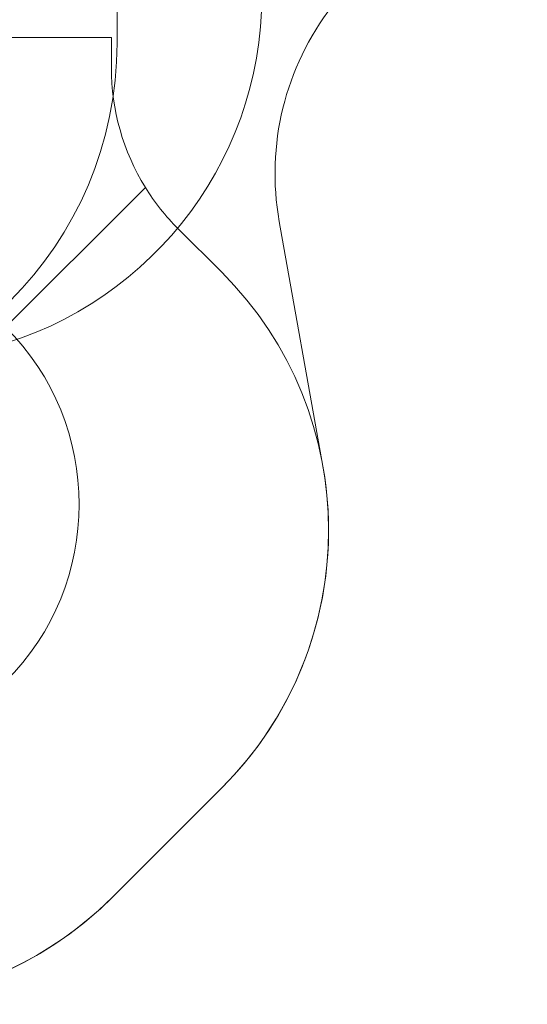
# Model space of a CAD drawing. Units: millimetres. Extents: x 9057 to 20915, y 6111 to 16592.
# Drawn here: x 17089 to 19314, y 6111 to 10432 of the extents above; entities that cross this region are included whole.
import ezdxf

# ---------------------------------------------------------------- set-up
doc = ezdxf.new("R2010")
doc.units = ezdxf.units.MM
doc.header["$LTSCALE"] = 75
doc.layers.add('Fall Zone', color=5, linetype='Continuous', lineweight=20, true_color=0x0000ff)

msp = doc.modelspace()

# ---------------------------------------------------------------- linework, layer by layer
at = {"layer": 'Fall Zone'}
for p, q in [((17515.46, 11379.14), (17515.46, 10329.14)), ((17490.46, 10354.14), (13290.46, 10354.14)), ((17490.46, 10354.14), (17490.46, 10221.14)), ((17639.63, 9695.7), (14877.41, 6933.48)), ((17783.35, 9514.03), (17974.21, 9323.17)), ((18418.01, 8472.6), (18226.54, 9546.66)), ((17974.21, 7060.43), (17493.7, 6579.92))]:
    msp.add_line(p, q, dxfattribs=at)
at = {"layer": 'Fall Zone', "color": 7}
msp.add_line((17974.21, 7060.43), (17493.7, 6579.92), dxfattribs=at)
at = {"layer": 'Fall Zone'}
for centre, radius, start, end in [((19407.91, 9757.26), 1200, 94.5, 190.10768), ((16550.46, 10539.31), 1600, 282.5, 0), ((15915.46, 10329.14), 1600, 270, 0), ((18490.46, 10221.14), 1000, 180, 211.69789), ((18490.46, 10221.14), 1000, 211.69789, 225), ((16842.84, 8191.8), 1600, 315, 45), ((16362.33, 7711.29), 1600, 225, 315), ((16362.33, 7711.29), 1600, 236.57058, 315)]:
    msp.add_arc(centre, radius, start, end, dxfattribs=at)
at = {"layer": 'Fall Zone', "color": 1, "true_color": 0xff0000}
msp.add_arc((16249.03, 8305.1), 1100, 315, 45, dxfattribs=at)
at = {"layer": 'Fall Zone', "color": 7}
msp.add_arc((16842.84, 8191.8), 1600, 315, 10.10768, dxfattribs=at)

doc.saveas('drawing.dxf')
